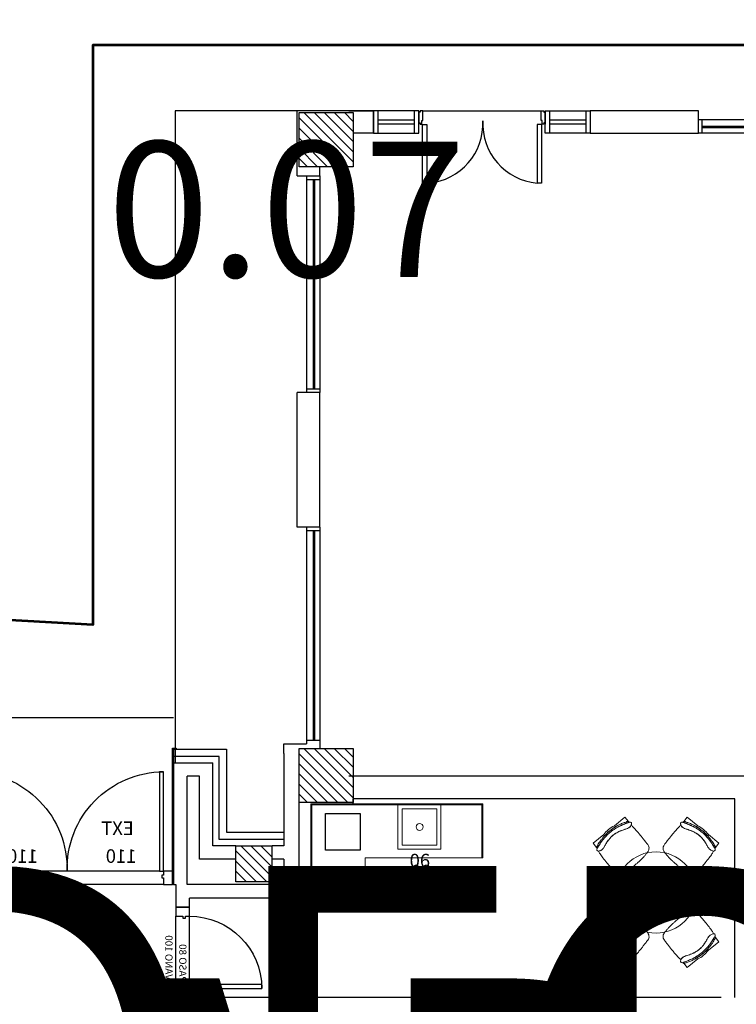
# Model space of a CAD drawing. Units: millimetres. Extents: x -459 to 81, y 51 to 309.
# Drawn here: x -449 to -448, y 273 to 274 of the extents above; entities that cross this region are included whole.
import ezdxf
from ezdxf.enums import TextEntityAlignment as Align

# ---------------------------------------------------------------- set-up
doc = ezdxf.new("R2018")
doc.units = ezdxf.units.MM
doc.linetypes.add('C80_XREFS_ESTADO REFORMADO$0$DASHED', pattern=[0.75, 0.5, -0.25])
for name, color, linetype in [('0_TX_05', 142, 'Continuous'), ('C80_XREFS_ESTADO ACTUAL INICIAL_RECORTADO$0$BGT_A_PRY_02', 142, 'Continuous'), ('C80_XREFS_ESTADO ACTUAL INICIAL_RECORTADO$0$BGT_A_SEC_TABIQ', 2, 'Continuous'), ('C80_XREFS_ESTADO ACTUAL INICIAL_RECORTADO$0$BGT_B_CPE', 11, 'Continuous'), ('C80_XREFS_ESTADO ACTUAL INICIAL_RECORTADO$0$BGT_B_CPI', 31, 'Continuous'), ('C80_XREFS_ESTADO ACTUAL INICIAL_RECORTADO$0$U_BORDILLOS_1', 142, 'Continuous'), ('C80_XREFS_ESTADO REFORMADO$0$A_JUNTA', 251, 'Continuous'), ('C80_XREFS_ESTADO REFORMADO$0$A_PRY_01', 4, 'Continuous'), ('C80_XREFS_ESTADO REFORMADO$0$A_PRY_INV', 100, 'C80_XREFS_ESTADO REFORMADO$0$DASHED'), ('C80_XREFS_ESTADO REFORMADO$0$A_SEC_PILAR', 5, 'Continuous'), ('C80_XREFS_ESTADO REFORMADO$0$A_SEC_TABIQ', 2, 'Continuous'), ('C80_XREFS_ESTADO REFORMADO$0$A_UGLASS', 4, 'Continuous'), ('C80_XREFS_ESTADO REFORMADO$0$B_CPE', 11, 'Continuous'), ('C80_XREFS_ESTADO REFORMADO$0$B_CPI', 31, 'Continuous'), ('C80_XREFS_ESTADO REFORMADO$0$B_CPI_01', 251, 'Continuous'), ('textos editados', 3, 'Continuous'), ('TX_04', 251, 'Continuous')]:
    doc.layers.add(name, color=color, linetype=linetype)
for name, color, linetype, lineweight in [('ACHU COL EST ANTIGUAS', 253, 'Continuous', 0), ('C80_XREFS_ESTADO REFORMADO$0$BGT_N_HATCH_ESTRUC', 251, 'Continuous', 0), ('C80_XREFS_ESTADO REFORMADO$0$M_SAN', 141, 'Continuous', 5), ('COL EST ANTIGUA', 4, 'Continuous', 30), ('MUROS 1', 5, 'Continuous', 9), ('VIGAS', 7, 'Continuous', 5)]:
    doc.layers.add(name, color=color, linetype=linetype, lineweight=lineweight)
for name, color, linetype, plot in [('C80_XREFS_ESTADO REFORMADO$0$0_AUX', 6, 'Continuous', False), ('C80_XREFS_ESTADO REFORMADO$0$0_COD_MOB', 200, 'Continuous', False), ('C80_XREFS_ESTADO REFORMADO$0$0_COD_SAN', 150, 'Continuous', False), ('C80_XREFS_ESTADO REFORMADO$0$B_CPI_AUX', 254, 'Continuous', False)]:
    doc.layers.add(name, color=color, linetype=linetype, plot=plot)
doc.layers.add('C80_XREFS_ESTADO REFORMADO$0$M_MOB', color=7, linetype='Continuous', lineweight=5, true_color=0x7a7aff)
doc.layers.add('C80_XREFS_ESTADO REFORMADO$0$M_MOB_02', color=7, linetype='Continuous', lineweight=5, true_color=0x7a7aff)
doc.styles.add('C80_XREFS_ESTADO REFORMADO$0$FUTURA', font='txt')
doc.styles.add('C80_XREFS_ESTADO REFORMADO$0$MC', font='calibri.ttf', dxfattribs={"height": 80})
doc.styles.add('C80_XREFS_ESTADO REFORMADO$0$ROMANS', font='romans.shx')
doc.styles.add('COTA', font='txt')
doc.dimstyles.new('E50', dxfattribs={"dimtxt": 0.1, "dimasz": 0.062, "dimexe": 0.05, "dimexo": 0.1, "dimgap": 0.07, "dimtad": 0, "dimzin": 0, "dimdsep": 46, "dimtxsty": 'COTA', "dimblk": 'OBLIQUE', "dimcen": 0.15, "dimdle": 0.1, "dimclrd": 256, "dimclre": 256, "dimclrt": 256, "dimadec": 0, "dimazin": 0, "dimtfac": 1, "dimtmove": 2, "dimatfit": 3, "dimldrblk": 'OBLIQUE', "dimfxl": 1, "dimtolj": 1, "dimtzin": 0, "dimarcsym": 0})

# ---------------------------------------------------------------- blocks, each defined once
blk = doc.blocks.new('C80_XREFS_ESTADO REFORMADO$0$06_SAN_LAVAMANOS_GRIFO ALTO')
for p, q in [((0.195, -0.043), (-0.189, -0.043)), ((-0.189, -0.447), (-0.189, -0.043)), ((0.195, -0.043), (0.195, -0.447)), ((0.195, -0.447), (-0.189, -0.447))]:
    blk.add_line(p, q)
blk.add_lwpolyline([(-0.238, 0), (-0.238, -0.49), (0.238, -0.49), (0.238, 0)], close=True)
blk.add_circle((0.003, -0.245), 0.038)
at = {"layer": 'C80_XREFS_ESTADO REFORMADO$0$0_COD_SAN', "style": 'C80_XREFS_ESTADO REFORMADO$0$MC'}
blk.add_attdef('COD_SANITARIO', text='', height=0.15, rotation=360, dxfattribs=at).set_placement((0.005, -0.618, 0), align=Align.MIDDLE_CENTER)
blk = doc.blocks.new('C80_XREFS_ESTADO REFORMADO$0$EHP_MOB_SILLACONFIDENTE_SC1')
at = {"linetype": 'Continuous', "lineweight": 0}
for p, q in [((-0.23, -0.084), (-0.227, -0.071)), ((-0.227, -0.01), (-0.076, -0.01)), ((-0.227, -0.071), (-0.227, -0.01)), ((-0.084, -0.027), (-0.076, -0.01)), ((-0.084, -0.027), (-0.076, -0.01)), ((-0.076, -0.01), (-0.081, -0.02)), ((0.08, -0.02), (0.076, -0.01)), ((0.076, -0.01), (0.226, -0.01)), ((0.076, -0.01), (0.083, -0.026)), ((0.076, -0.01), (0.083, -0.026)), ((0.226, -0.01), (0.226, -0.07)), ((0.226, -0.07), (0.228, -0.077)), ((0.228, -0.077), (0.228, -0.077))]:
    blk.add_line(p, q, dxfattribs=at)
at = {"linetype": 'Continuous', "lineweight": 0, "extrusion": (0, 0, -1)}
blk.add_line((0.237, -0.115), (0.236, -0.116), dxfattribs=at)
blk.add_line((0.237, -0.115), (0.236, -0.116), dxfattribs=at)
at = {"linetype": 'Continuous', "lineweight": 0}
for centre, radius, start, end in [((0, -0.288), 0.288, 74.6139, 105.3861), ((0.002, -0.521), 0.501, 80.7367, 99.9495), ((0.002, -0.521), 0.501, 80.7367, 99.9495), ((0, -0.288), 0.288, 74.6139, 105.3861)]:
    blk.add_arc(centre, radius, start, end, dxfattribs=at)
for points, knots in [([(0.236, -0.116), (0.239, -0.114), (0.244, -0.108), (0.246, -0.093), (0.232, -0.083), (0.215, -0.078), (0.195, -0.071), (0.173, -0.064), (0.148, -0.056), (0.121, -0.049), (0.089, -0.043), (0.059, -0.039), (0.029, -0.036), (-0.002, -0.035), (-0.04, -0.037), (-0.078, -0.041), (-0.115, -0.048), (-0.15, -0.057), (-0.184, -0.067), (-0.211, -0.077), (-0.23, -0.083), (-0.242, -0.091), (-0.245, -0.103), (-0.239, -0.112), (-0.232, -0.118), (-0.222, -0.123), (-0.212, -0.128), (-0.199, -0.13), (-0.185, -0.128), (-0.169, -0.124), (-0.152, -0.117), (-0.131, -0.109), (-0.111, -0.102), (-0.087, -0.094), (-0.061, -0.087), (-0.033, -0.083), (-0.009, -0.081), (0.012, -0.081), (0.035, -0.083), (0.057, -0.086), (0.08, -0.092), (0.1, -0.098), (0.122, -0.105), (0.141, -0.112), (0.158, -0.12), (0.173, -0.125), (0.189, -0.128), (0.205, -0.127), (0.222, -0.123), (0.232, -0.118), (0.237, -0.115)], [0, 0, 0, 0, 0.010412, 0.023094, 0.037415, 0.053023, 0.075466, 0.097633, 0.119631, 0.148703, 0.177614, 0.21375, 0.23555, 0.26498, 0.301697, 0.345229, 0.37423, 0.410639, 0.447468, 0.477358, 0.491555, 0.505525, 0.5165, 0.524213, 0.534045, 0.543146, 0.555262, 0.565868, 0.580263, 0.596381, 0.61361, 0.633167, 0.658685, 0.675522, 0.705724, 0.735646, 0.757165, 0.775861, 0.795389, 0.823199, 0.839374, 0.863926, 0.882614, 0.905127, 0.921054, 0.937766, 0.950765, 0.966675, 0.983378, 1, 1, 1, 1]), ([(-0.217, -0.062), (-0.219, -0.062), (-0.225, -0.065), (-0.227, -0.073), (-0.228, -0.077), (-0.229, -0.08), (-0.23, -0.083), (-0.23, -0.084)], [0, 0, 0, 0, 0.071221, 0.309991, 0.54876, 0.78753, 1, 1, 1, 1]), ([(0.228, -0.077), (0.228, -0.075), (0.227, -0.072), (0.224, -0.067), (0.218, -0.065), (0.216, -0.064)], [0, 0, 0, 0, 0.407389, 0.814778, 1, 1, 1, 1])]:
    blk.add_open_spline(points, degree=3, knots=knots, dxfattribs=at)
for points in [[(0.236, -0.116), (0.225, -0.122), (0.206, -0.128), (0.176, -0.127), (0.145, -0.114), (0.115, -0.103), (0.079, -0.092), (0.051, -0.086), (0.015, -0.081), (-0.028, -0.082), (-0.071, -0.09), (-0.107, -0.101), (-0.129, -0.109), (-0.16, -0.121), (-0.185, -0.129), (-0.204, -0.128), (-0.219, -0.125), (-0.227, -0.121), (-0.232, -0.163), (-0.233, -0.209), (-0.234, -0.247), (-0.234, -0.293), (-0.233, -0.324), (-0.232, -0.362), (-0.231, -0.408), (-0.227, -0.432), (-0.213, -0.451), (-0.193, -0.465), (-0.162, -0.473), (-0.134, -0.478), (-0.099, -0.483), (-0.077, -0.486), (-0.048, -0.488), (-0.02, -0.49), (0.024, -0.491), (0.054, -0.49), (0.091, -0.487), (0.12, -0.483), (0.143, -0.479), (0.173, -0.473), (0.212, -0.46), (0.231, -0.445), (0.241, -0.424), (0.244, -0.4), (0.245, -0.377), (0.246, -0.331), (0.247, -0.277), (0.246, -0.201), (0.243, -0.147), (0.241, -0.127), (0.237, -0.115)], [(0.227, -0.072), (0.226, -0.07), (0.223, -0.066), (0.209, -0.062), (0.19, -0.053), (0.161, -0.044), (0.133, -0.037), (0.106, -0.03), (0.064, -0.023), (0.019, -0.018), (-0.026, -0.021), (-0.053, -0.023), (-0.08, -0.026), (-0.102, -0.03), (-0.124, -0.034), (-0.143, -0.039), (-0.166, -0.045), (-0.184, -0.051), (-0.203, -0.06), (-0.224, -0.062), (-0.227, -0.073), (-0.228, -0.077), (-0.229, -0.08), (-0.231, -0.085), (-0.225, -0.081), (-0.22, -0.08), (-0.213, -0.077), (-0.203, -0.074), (-0.187, -0.068), (-0.166, -0.062), (-0.14, -0.055), (-0.119, -0.049), (-0.098, -0.045), (-0.079, -0.042), (-0.06, -0.039), (-0.038, -0.037), (-0.012, -0.035), (0.018, -0.035), (0.049, -0.038), (0.076, -0.041), (0.102, -0.045), (0.125, -0.05), (0.143, -0.055), (0.156, -0.059), (0.167, -0.062), (0.18, -0.066), (0.192, -0.07), (0.203, -0.074), (0.213, -0.077), (0.22, -0.079), (0.232, -0.084), (0.228, -0.077), (0.228, -0.074), (0.227, -0.072)], [(-0.23, -0.084), (-0.23, -0.084), (-0.23, -0.084), (-0.23, -0.084)]]:
    blk.add_open_spline(points, degree=3, dxfattribs=at)
blk = doc.blocks.new('*U220')
for p, q in [((0, 0), (1.906, 0)), ((0, -1.045), (0, 0)), ((1.906, 0), (1.906, -0.6))]:
    blk.add_line(p, q)
at = {"linetype": 'Continuous'}
for p, q in [((0.012, -1.045), (0.012, -0.01)), ((0.6, -1.045), (0, -1.045))]:
    blk.add_line(p, q, dxfattribs=at)
blk.add_lwpolyline([(0, 0), (1.906, 0)])
for points in [[(1.906, -0.01), (0, -0.01)], [(1.894, -0.01), (1.894, -0.6)], [(1.906, -0.6), (0.6, -0.6), (0.6, -1.045)]]:
    blk.add_lwpolyline(points, dxfattribs=at)
at = {"layer": 'C80_XREFS_ESTADO REFORMADO$0$0_AUX'}
for p, q in [((0.162, -0.109), (0.546, -0.109)), ((0.162, -0.513), (0.162, -0.109)), ((0.546, -0.109), (0.546, -0.513)), ((0.546, -0.513), (0.162, -0.513))]:
    blk.add_line(p, q, dxfattribs=at)
at = {"layer": 'C80_XREFS_ESTADO REFORMADO$0$0_COD_MOB', "style": 'C80_XREFS_ESTADO REFORMADO$0$MC'}
blk.add_attdef('COD_MOB', text='', height=0.15, dxfattribs=at).set_placement((1.223, -0.872), align=Align.BOTTOM_CENTER)
blk = doc.blocks.new('*U164')
at = {"layer": 'C80_XREFS_ESTADO REFORMADO$0$A_PRY_INV', "color": 252, "ltscale": 0.25}
for points in [[(0.145, 0), (0.9, 0)], [(0.1, -0.15), (0.9, -0.15)]]:
    blk.add_lwpolyline(points, dxfattribs=at)
at = {"layer": 'C80_XREFS_ESTADO REFORMADO$0$B_CPI'}
blk.add_lwpolyline([(0.145, 0), (0.1, 0), (0.1, 0.8), (0.145, 0.8)], close=True, dxfattribs=at)
for points in [[(0.1, 0), (0, 0), (0, -0.15), (0.1, -0.15), (0.1, -0.075), (0.12, -0.075), (0.12, -0.045), (0.1, -0.045), (0.1, 0)], [(0.9, 0), (1, 0), (1, -0.15), (0.9, -0.15), (0.9, -0.075), (0.88, -0.075), (0.88, -0.045), (0.9, -0.045), (0.9, 0)]]:
    blk.add_lwpolyline(points, dxfattribs=at)
at = {"layer": 'C80_XREFS_ESTADO REFORMADO$0$B_CPI_01'}
blk.add_arc((0.1, 0), 0.8, 0, 90, dxfattribs=at)
at = {"layer": 'C80_XREFS_ESTADO REFORMADO$0$B_CPI_AUX'}
for points in [[(0.145, 0), (0.9, 0)], [(0.1, -0.15), (0.9, -0.15)]]:
    blk.add_lwpolyline(points, dxfattribs=at)
at = {"layer": 'C80_XREFS_ESTADO REFORMADO$0$0_AUX'}
for s, style, p in [('PASO 80', 'C80_XREFS_ESTADO REFORMADO$0$ROMANS', (0.164, -0.114)), ('VANO 100', 'C80_XREFS_ESTADO REFORMADO$0$FUTURA', (0.194, -0.268))]:
    blk.add_text(s, height=0.08, rotation=0.0001, dxfattribs=dict(at, style=style)).set_placement(p)
blk = doc.blocks.new('*U224')
at = {"layer": 'C80_XREFS_ESTADO REFORMADO$0$A_PRY_01'}
blk.add_lwpolyline([(-0.01, 0), (0, 0), (0, -1.5), (-0.01, -1.5)], close=True, dxfattribs=at)
blk = doc.blocks.new('*U226')
at = {"layer": 'C80_XREFS_ESTADO REFORMADO$0$A_PRY_01'}
blk.add_lwpolyline([(-0.01, 0), (0, 0), (0, -0.04), (-0.01, -0.04)], close=True, dxfattribs=at)
blk = doc.blocks.new('C80_XREFS_ESTADO REFORMADO$0$Puerta exterior Uglass')
at = {"layer": 'C80_XREFS_ESTADO REFORMADO$0$A_PRY_INV', "color": 252, "ltscale": 0.25}
for points in [[(0.176, 0), (2.224, 0)], [(0.131, -0.15), (2.269, -0.15)]]:
    blk.add_lwpolyline(points, dxfattribs=at)
at = {"layer": 'C80_XREFS_ESTADO REFORMADO$0$B_CPE'}
for points in [[(0.176, 0), (0.131, 0), (0.131, 1.1), (0.176, 1.1)], [(2.224, 0), (2.269, 0), (2.269, 1.1), (2.224, 1.1)], [(0.031, 0), (0.131, 0), (0.131, -0.045), (0.151, -0.045), (0.151, -0.075), (0.131, -0.075), (0.131, -0.15), (0.031, -0.15)], [(2.369, 0), (2.269, 0), (2.269, -0.045), (2.249, -0.045), (2.249, -0.075), (2.269, -0.075), (2.269, -0.15), (2.369, -0.15)]]:
    blk.add_lwpolyline(points, close=True, dxfattribs=at)
at = {"layer": 'C80_XREFS_ESTADO REFORMADO$0$B_CPI_01'}
for centre, start, end in [((0.126, 0.026), 358.6075, 89.7548), ((2.274, 0.026), 90.2452, 181.3925)]:
    blk.add_arc(centre, 1.074, start, end, dxfattribs=at)
at = {"layer": 'C80_XREFS_ESTADO REFORMADO$0$B_CPI_AUX'}
for points in [[(0.176, 0), (2.224, 0)], [(0.131, -0.15), (2.269, -0.15)]]:
    blk.add_lwpolyline(points, dxfattribs=at)
at = {"layer": 'C80_XREFS_ESTADO REFORMADO$0$0_AUX', "style": 'C80_XREFS_ESTADO REFORMADO$0$ROMANS'}
for s, p in [('EXT', (0.462, 0.399)), ('110', (0.431, 0.091)), ('110', (1.524, 0.091))]:
    blk.add_text(s, height=0.15, rotation=0.0001, dxfattribs=at).set_placement(p)
blk = doc.blocks.new('*U268')
at = {"layer": 'textos editados', "lineweight": 30, "width": 0.9, "flags": 104}
blk.add_attdef('NOMBRE_SALA', text='', height=0.2, dxfattribs=at).set_placement((0.005, -0.012), align=Align.TOP_CENTER)
blk = doc.blocks.new('*U269')
at = {"layer": 'textos editados', "lineweight": 30, "width": 0.9, "flags": 104}
blk.add_attdef('NOMBRE_SALA', text='', height=0.2, dxfattribs=at).set_placement((0.005, -0.012), align=Align.TOP_CENTER)
blk = doc.blocks.new('*U272')
at = {"layer": 'textos editados', "lineweight": 30, "width": 0.9, "flags": 104}
blk.add_attdef('NOMBRE_SALA', text='', height=0.2, dxfattribs=at).set_placement((0.005, -0.012), align=Align.TOP_CENTER)
blk = doc.blocks.new('_Oblique')
at = {"layer": 'VIGAS', "color": 0, "lineweight": -2}
blk.add_line((-0.5, -0.5), (0.5, 0.5), dxfattribs=at)
blk = doc.blocks.new('*D424')
at = {"layer": 'Defpoints', "color": 0, "transparency": 16777216}
for p in [(-448.6238, 274.6497), (-448.6238, 274.6496), (-448.5513, 274.6496)]:
    blk.add_point(p, dxfattribs=at)
at = {"layer": 'TX_04', "lineweight": -2, "transparency": 16777216}
for p, q in [((-448.5513, 274.7496), (-448.5513, 274.6996)), ((-448.6238, 274.6496), (-448.7638, 274.6496)), ((-448.5513, 274.6496), (-448.6238, 274.6496)), ((-448.5513, 274.6496), (-448.4113, 274.6496)), ((-448.6238, 274.5497), (-448.6238, 274.5996))]:
    blk.add_line(p, q, dxfattribs=at)
at = {"layer": 'TX_04', "lineweight": -2, "transparency": 16777216, "xscale": 0.14, "yscale": 0.14, "zscale": 0.14}
blk.add_blockref('_Oblique', (-448.6238, 274.6496), dxfattribs=at)
at = {"layer": 'TX_04', "lineweight": -2, "transparency": 16777216, "xscale": 0.14, "yscale": 0.14, "zscale": 0.14, "rotation": 180}
blk.add_blockref('_Oblique', (-448.5513, 274.6496), dxfattribs=at)
at = {"layer": 'TX_04', "transparency": 16777216, "insert": (-448.5876, 274.2696), "char_height": 0.15, "attachment_point": 5, "style": 'COTA'}
blk.add_mtext('\\A1;0.07', dxfattribs=at)
blk = doc.blocks.new('EST_REF_PILARES_01')
at = {"layer": 'C80_XREFS_ESTADO REFORMADO$0$BGT_N_HATCH_ESTRUC'}
h = blk.add_hatch(dxfattribs=at)
h.set_pattern_fill('ANSI31', color=253, scale=0.025, angle=90)
h.set_pattern_definition([(135, (0, 200), (-0.0561266, -0.0561266), [])])
h.paths.add_polyline_path([(289.832, 313.483), (289.832, 313.883), (289.432, 313.883), (289.432, 313.483)])
h.paths.add_polyline_path([(292.606, 313.483), (292.606, 313.883), (292.206, 313.883), (292.206, 313.483)])
h.paths.add_polyline_path([(299.319, 313.483), (299.319, 313.883), (298.919, 313.883), (298.919, 313.483)])
h.paths.add_polyline_path([(305.632, 313.883), (305.232, 313.883), (305.232, 313.483), (305.632, 313.483)])
h.paths.add_polyline_path([(305.632, 307.597), (305.232, 307.597), (305.232, 307.197), (305.632, 307.197)])
h.paths.add_polyline_path([(299.369, 307.147), (299.369, 307.647), (298.869, 307.647), (298.869, 307.147)])
h.paths.add_polyline_path([(292.181, 307.172), (292.631, 307.172), (292.631, 307.622), (292.181, 307.622)])
h.paths.add_polyline_path([(286.792, 307.597), (286.392, 307.597), (286.392, 307.197), (286.792, 307.197)])
h.paths.add_polyline_path([(284.436, 300.477), (284.436, 299.977), (284.936, 299.977), (284.936, 300.477)])
h.paths.add_polyline_path([(292.631, 300.452), (292.181, 300.452), (292.181, 300.002), (292.631, 300.002)])
h.paths.add_polyline_path([(299.369, 299.977), (299.369, 300.477), (298.869, 300.477), (298.869, 299.977)])
h.paths.add_polyline_path([(305.632, 300.427), (305.232, 300.427), (305.232, 300.027), (305.632, 300.027)])
h.paths.add_polyline_path([(305.632, 293.202), (305.232, 293.202), (305.232, 292.802), (305.632, 292.802)])
h.paths.add_polyline_path([(299.369, 293.252), (298.869, 293.252), (298.869, 292.752), (299.369, 292.752)])
h.paths.add_polyline_path([(299.344, 285.652), (299.344, 286.102), (298.894, 286.102), (298.894, 285.652)])
h.paths.add_polyline_path([(305.632, 286.052), (305.232, 286.052), (305.232, 285.652), (305.632, 285.652)])
h.paths.add_polyline_path([(292.181, 286.102), (292.181, 285.652), (292.631, 285.652), (292.631, 286.102)])
h.paths.add_polyline_path([(292.631, 292.777), (292.631, 293.227), (292.181, 293.227), (292.181, 292.777)])
h.paths.add_polyline_path([(284.911, 293.227), (284.461, 293.227), (284.461, 292.777), (284.911, 292.777)])
h.paths.add_polyline_path([(284.886, 286.052), (284.486, 286.052), (284.486, 285.652), (284.886, 285.652)])
at = {"layer": 'C80_XREFS_ESTADO REFORMADO$0$A_SEC_PILAR', "color": 4}
blk.add_lwpolyline([(305.232, 313.883), (305.632, 313.883), (305.632, 313.483), (305.232, 313.483)], close=True, dxfattribs=at)

msp = doc.modelspace()

# ---------------------------------------------------------------- hatches: boundary and pattern name
at = {"layer": 'ACHU COL EST ANTIGUAS'}
h = msp.add_hatch(dxfattribs=at)
h.set_pattern_fill('ANSI31', color=256, scale=0.0025, angle=90, style=0)
h.set_pattern_definition([(135, (-589.677818, 231.32349), (-0.00561266008, -0.00561266008), [])])
h.paths.add_polyline_path([(-448.5738, 274.3168), (-448.5738, 274.3768), (-448.5138, 274.3768), (-448.5138, 274.3168)])
h = msp.add_hatch(dxfattribs=at)
h.set_pattern_fill('ANSI31', color=256, scale=0.0025, angle=90, style=0)
h.set_pattern_definition([(135, (-589.677818, 230.619409), (-0.00561266008, -0.00561266008), [])])
h.paths.add_polyline_path([(-448.5738, 273.6127), (-448.5738, 273.6727), (-448.5138, 273.6727), (-448.5138, 273.6127)])

# ---------------------------------------------------------------- linework, layer by layer
at = {"layer": 'C80_XREFS_ESTADO ACTUAL INICIAL_RECORTADO$0$BGT_A_PRY_02'}
msp.add_line((-448.4368, 274.3788, 0.1128), (-448.3058, 274.3788, 0.1128), dxfattribs=at)
at = {"layer": 'C80_XREFS_ESTADO ACTUAL INICIAL_RECORTADO$0$BGT_A_SEC_TABIQ'}
for p, q in [((-448.5758, 274.3068, 0.1128), (-448.5758, 274.3788, 0.1128)), ((-448.4913, 274.3788, 0.1128), (-448.5758, 274.3788, 0.1128)), ((-448.5188, 274.3788, 0.1128), (-448.4913, 274.3788, 0.1128)), ((-448.4913, 274.3538, 0.1128), (-448.4913, 274.3788, 0.1128)), ((-448.4913, 274.3788, 0.1128), (-448.4913, 274.3538, 0.1128)), ((-448.4913, 274.3788, 0.1128), (-448.4913, 274.3538, 0.1128)), ((-448.1313, 274.3788, 0.1128), (-448.2513, 274.3788, 0.1128)), ((-448.2513, 274.3788, 0.1128), (-448.2513, 274.3538, 0.1128)), ((-448.1313, 274.3538, 0.1128), (-448.1313, 274.3788, 0.1128)), ((-448.4913, 274.3538, 0.1128), (-448.5138, 274.3538, 0.2256)), ((-448.2513, 274.3538, 0.1128), (-448.1313, 274.3538, 0.1128)), ((-448.5508, 274.3068, 0.1128), (-448.5508, 274.3168, 0.2256)), ((-448.5758, 274.3068, 0.1128), (-448.5508, 274.3068, 0.1128)), ((-448.5758, 273.9178, 0.1128), (-448.5758, 274.0668, 0.1128)), ((-448.5508, 274.0668, 0.1128), (-448.5758, 274.0668, 0.1128)), ((-448.5508, 274.0668, 0.1128), (-448.5758, 274.0668, 0.1128)), ((-448.5508, 274.0668, 0.1128), (-448.5758, 274.0668, 0.1128)), ((-448.5508, 273.9178, 0.1128), (-448.5508, 274.0668, 0.1128)), ((-448.5508, 273.9178, 0.1128), (-448.5758, 273.9178, 0.1128)), ((-448.5508, 273.9178, 0.1128), (-448.5758, 273.9178, 0.1128)), ((-448.5908, 273.667, 0.1128), (-448.5908, 273.6778, 0.1128)), ((-448.5908, 273.6778, 0.1128), (-448.5658, 273.6778, 0.1128)), ((-448.5508, 273.6778, 0.1128), (-448.5508, 273.6727, 0.2256))]:
    msp.add_line(p, q, dxfattribs=at)
at = {"layer": 'C80_XREFS_ESTADO ACTUAL INICIAL_RECORTADO$0$BGT_B_CPE'}
for p, q in [((-448.4413, 274.3788, 0.1128), (-448.4913, 274.3788, 0.1128)), ((-448.4863, 274.3538, 0.1128), (-448.4863, 274.3788, 0.1128)), ((-448.4863, 274.3688, 0.1128), (-448.4464, 274.3688, 0.1128)), ((-448.4464, 274.3788, 0.1128), (-448.4464, 274.3538, 0.1128)), ((-448.4413, 274.3538, 0.1128), (-448.4413, 274.3788, 0.1128)), ((-448.3013, 274.3538, 0.1128), (-448.3013, 274.3788, 0.1128)), ((-448.3013, 274.3788, 0.1128), (-448.2513, 274.3788, 0.1128)), ((-448.2963, 274.3538, 0.1128), (-448.2963, 274.3788, 0.1128)), ((-448.2963, 274.3688, 0.1128), (-448.2564, 274.3688, 0.1128)), ((-448.2564, 274.3788, 0.1128), (-448.2564, 274.3538, 0.1128)), ((-447.8913, 274.3688, 0.1128), (-448.1313, 274.3688, 0.1128)), ((-448.1273, 274.3538, 0.1128), (-448.1273, 274.3688, 0.1128)), ((-448.4464, 274.3638, 0.1128), (-448.4863, 274.3638, 0.1128)), ((-448.2564, 274.3638, 0.1128), (-448.2963, 274.3638, 0.1128)), ((-447.8953, 274.3613, 0.1128), (-448.1273, 274.3613, 0.1128)), ((-447.8953, 274.3598, 0.1128), (-448.1273, 274.3598, 0.1128)), ((-448.4913, 274.3538, 0.1128), (-448.4413, 274.3538, 0.1128)), ((-448.2513, 274.3538, 0.1128), (-448.3013, 274.3538, 0.1128)), ((-447.8913, 274.3538, 0.1128), (-448.1313, 274.3538, 0.1128)), ((-448.5658, 274.3068, 0.1128), (-448.5658, 274.0668, 0.1128)), ((-448.5508, 274.3068, 0.1128), (-448.5508, 274.0668, 0.1128)), ((-448.5658, 274.3028, 0.1128), (-448.5508, 274.3028, 0.1128)), ((-448.5583, 274.3028, 0.1128), (-448.5583, 274.0708, 0.1128)), ((-448.5568, 274.3028, 0.1128), (-448.5568, 274.0708, 0.1128)), ((-448.5658, 274.0708, 0.1128), (-448.5508, 274.0708, 0.1128)), ((-448.5658, 274.0708, 0.1128), (-448.5508, 274.0708, 0.1128)), ((-448.5658, 274.0708, 0.1128), (-448.5508, 274.0708, 0.1128)), ((-448.5658, 274.0708, 0.1128), (-448.5508, 274.0708, 0.1128)), ((-448.5658, 274.0708, 0.1128), (-448.5508, 274.0708, 0.1128)), ((-448.5658, 274.0708, 0.1128), (-448.5508, 274.0708, 0.1128)), ((-448.5658, 273.9178, 0.1128), (-448.5658, 273.6778, 0.1128)), ((-448.5658, 273.9138, 0.1128), (-448.5508, 273.9138, 0.1128)), ((-448.5658, 273.9138, 0.1128), (-448.5508, 273.9138, 0.1128)), ((-448.5583, 273.9138, 0.1128), (-448.5583, 273.6818, 0.1128)), ((-448.5583, 273.9138, 0.1128), (-448.5583, 273.6818, 0.1128)), ((-448.5568, 273.9138, 0.1128), (-448.5568, 273.6818, 0.1128)), ((-448.5568, 273.9138, 0.1128), (-448.5568, 273.6818, 0.1128)), ((-448.5508, 273.9178, 0.1128), (-448.5508, 273.6778, 0.1128)), ((-448.5508, 273.9178, 0.1128), (-448.5508, 273.6778, 0.1128)), ((-448.5658, 273.6818, 0.1128), (-448.5508, 273.6818, 0.1128)), ((-448.5658, 273.6818, 0.1128), (-448.5508, 273.6818, 0.1128)), ((-448.5658, 273.6818, 0.1128), (-448.5508, 273.6818, 0.1128)), ((-448.5658, 273.6818, 0.1128), (-448.5508, 273.6818, 0.1128))]:
    msp.add_line(p, q, dxfattribs=at)
at = {"layer": 'C80_XREFS_ESTADO ACTUAL INICIAL_RECORTADO$0$BGT_B_CPI'}
for p, q in [((-448.4413, 274.3788, 0.1128), (-448.4413, 274.3638, 0.1128)), ((-448.4398, 274.3773, 0.1128), (-448.4413, 274.3773, 0.1128)), ((-448.4368, 274.3788, 0.1128), (-448.4398, 274.3788, 0.1128)), ((-448.4398, 274.3788, 0.1128), (-448.4398, 274.3773, 0.1128)), ((-448.4368, 274.3678, 0.1128), (-448.4368, 274.3788, 0.1128)), ((-448.3058, 274.3788, 0.1128), (-448.3028, 274.3788, 0.1128)), ((-448.3058, 274.3678, 0.1128), (-448.3058, 274.3788, 0.1128)), ((-448.3028, 274.3788, 0.1128), (-448.3028, 274.3773, 0.1128)), ((-448.3028, 274.3773, 0.1128), (-448.3013, 274.3773, 0.1128)), ((-448.3013, 274.3788, 0.1128), (-448.3013, 274.3638, 0.1128)), ((-448.4413, 274.3638, 0.1128), (-448.4413, 274.3653, 0.1128)), ((-448.4413, 274.3653, 0.1128), (-448.4398, 274.3653, 0.1128)), ((-448.4413, 274.3638, 0.1128), (-448.4413, 274.3653, 0.1128)), ((-448.4398, 274.3653, 0.1128), (-448.4398, 274.3638, 0.1128)), ((-448.4398, 274.3638, 0.1128), (-448.4378, 274.3638, 0.1128)), ((-448.4378, 274.3638, 0.1128), (-448.4378, 274.3678, 0.1128)), ((-448.4378, 274.3678, 0.1128), (-448.4368, 274.3678, 0.1128)), ((-448.4378, 274.3678, 0.1128), (-448.4368, 274.3678, 0.1128)), ((-448.4375, 274.3637, 0.1128), (-448.4375, 274.2987, 0.1128)), ((-448.4375, 274.3637, 0.1128), (-448.4325, 274.3637, 0.1128)), ((-448.4325, 274.3637, 0.1128), (-448.4325, 274.2987, 0.1128)), ((-448.3102, 274.3637, 0.1128), (-448.3102, 274.2987, 0.1128)), ((-448.3052, 274.3637, 0.1128), (-448.3102, 274.3637, 0.1128)), ((-448.3048, 274.3678, 0.1128), (-448.3058, 274.3678, 0.1128)), ((-448.3052, 274.3637, 0.1128), (-448.3052, 274.2987, 0.1128)), ((-448.3048, 274.3638, 0.1128), (-448.3048, 274.3678, 0.1128)), ((-448.3028, 274.3638, 0.1128), (-448.3048, 274.3638, 0.1128)), ((-448.3028, 274.3653, 0.1128), (-448.3028, 274.3638, 0.1128)), ((-448.3013, 274.3653, 0.1128), (-448.3028, 274.3653, 0.1128)), ((-448.3013, 274.3638, 0.1128), (-448.3013, 274.3653, 0.1128)), ((-448.4375, 274.2987, 0.1128), (-448.4325, 274.2987, 0.1128)), ((-448.3052, 274.2987, 0.1128), (-448.3102, 274.2987, 0.1128))]:
    msp.add_line(p, q, dxfattribs=at)
for centre, start, end in [((-448.4362, 274.3644, 0.1128), 275.0368, 2.919), ((-448.3044, 274.3644, 0.1128), 177.081, 264.9632)]:
    msp.add_arc(centre, 0.066, start, end, dxfattribs=at)
at = {"layer": 'C80_XREFS_ESTADO ACTUAL INICIAL_RECORTADO$0$U_BORDILLOS_1', "ltscale": 0.05}
for p, q in [((-448.5758, 274.3788, 0.1128), (-448.7112, 274.3788, 0.1128)), ((-448.7112, 274.3788, 0.1128), (-448.7112, 273.6568, 0.1128))]:
    msp.add_line(p, q, dxfattribs=at)
at = {"layer": 'C80_XREFS_ESTADO REFORMADO$0$A_JUNTA'}
for p, q in [((-448.5738, 267.4864, 0.1128), (-448.5738, 273.6143, 0.1128)), ((-448.6038, 267.4864, 0.1128), (-448.6038, 273.5648, 0.1128))]:
    msp.add_line(p, q, dxfattribs=at)
at = {"layer": 'C80_XREFS_ESTADO REFORMADO$0$A_PRY_01'}
msp.add_line((-448.9487, 273.7068, 0.1128), (-448.7129, 273.7068, 0.1128), dxfattribs=at)
at = {"layer": 'C80_XREFS_ESTADO REFORMADO$0$A_SEC_TABIQ'}
for p, q in [((-448.5908, 273.667, 0.1128), (-448.5908, 273.5648, 0.1128)), ((-448.7129, 273.6568, 0.1128), (-448.7129, 273.5368, 0.1128)), ((-448.7129, 273.6568, 0.1128), (-448.6692, 273.6568, 0.1128)), ((-448.6692, 273.5648, 0.1128), (-448.6692, 273.6568, 0.1128)), ((-448.6979, 273.5218, 0.1128), (-448.6979, 273.6418, 0.1128)), ((-448.6842, 273.6418, 0.1128), (-448.6979, 273.6418, 0.1128)), ((-448.6842, 273.5498, 0.1128), (-448.6842, 273.6418, 0.1128)), ((-448.0663, 273.6418, 0.1128), (-448.5188, 273.6418, 0.1128)), ((-448.0913, 273.6168, 0.1128), (-448.5138, 273.6168, 0.1128)), ((-448.0913, 273.3968, 0.1128), (-448.0913, 273.6168, 0.1128)), ((-448.5608, 273.6113, 0.1128), (-448.5608, 273.5068, 0.1128)), ((-448.6438, 273.5648, 0.1128), (-448.6692, 273.5648, 0.1128)), ((-448.5908, 273.5648, 0.1128), (-448.6038, 273.5648, 0.1128)), ((-448.6438, 273.5498, 0.1128), (-448.6842, 273.5498, 0.1128)), ((-448.5908, 273.5498, 0.1128), (-448.6038, 273.5498, 0.1128)), ((-448.5908, 273.5498, 0.1128), (-448.5908, 273.5218, 0.1128)), ((-448.7129, 273.5218, 0.1128), (-448.7102, 273.5218, 0.1128)), ((-448.7102, 273.5218, 0.1128), (-448.7102, 273.4968, 0.1128)), ((-448.5908, 273.5218, 0.1128), (-448.6979, 273.5218, 0.1128)), ((-448.7102, 273.4968, 0.1128), (-448.6952, 273.4968, 0.1128)), ((-448.5608, 273.5068, 0.1128), (-448.6952, 273.5068, 0.1128)), ((-448.6952, 273.4968, 0.1128), (-448.6952, 273.5068, 0.1128)), ((-448.7102, 273.3968, 0.1128), (-448.7102, 273.3818, 0.1128)), ((-448.1063, 273.3968, 0.1128), (-448.7102, 273.3968, 0.1128))]:
    msp.add_line(p, q, dxfattribs=at)
at = {"layer": 'C80_XREFS_ESTADO REFORMADO$0$A_SEC_TABIQ', "elevation": 0.1128}
msp.add_lwpolyline([(-448.5608, 273.6113), (-448.5138, 273.6113), (-448.5138, 273.6168)], dxfattribs=at)
at = {"layer": 'C80_XREFS_ESTADO REFORMADO$0$A_UGLASS'}
for p, q in [((-448.7129, 273.6718, 0.1128), (-448.6542, 273.6718, 0.1128)), ((-448.7129, 273.6638, 0.1128), (-448.7129, 273.6718, 0.1128)), ((-448.6542, 273.6718, 0.1128), (-448.6542, 273.6568, 0.1128)), ((-448.6622, 273.6638, 0.1128), (-448.7129, 273.6638, 0.1128)), ((-448.6622, 273.5718, 0.1128), (-448.6622, 273.6638, 0.1128)), ((-448.6542, 273.6568, 0.1128), (-448.6542, 273.5798, 0.1128)), ((-448.6542, 273.5798, 0.1128), (-448.5908, 273.5798, 0.1128)), ((-448.5908, 273.5798, 0.1128), (-448.5908, 273.5718, 0.1128)), ((-448.5908, 273.5718, 0.1128), (-448.6622, 273.5718, 0.1128))]:
    msp.add_line(p, q, dxfattribs=at)
at = {"layer": 'C80_XREFS_ESTADO REFORMADO$0$M_MOB'}
msp.add_circle((-448.1785, 273.5131, 0.1128), 0.045, dxfattribs=at)
at = {"layer": 'COL EST ANTIGUA', "elevation": 0.2256}
for points in [[(-448.5738, 274.3168), (-448.5738, 274.3768), (-448.5138, 274.3768), (-448.5138, 274.3168)], [(-448.5738, 273.6127), (-448.5738, 273.6727), (-448.5138, 273.6727), (-448.5138, 273.6127)]]:
    msp.add_lwpolyline(points, close=True, dxfattribs=at)
at = {"layer": 'MUROS 1', "color": 2, "lineweight": 53, "elevation": 0.1128}
msp.add_lwpolyline([(-450.4395, 278.8671), (-446.4853, 278.8671), (-446.4853, 274.4512), (-448.8022, 274.4512), (-448.8022, 273.8093), (-450.4395, 273.9018), (-450.4395, 278.8671)], dxfattribs=at)

# ---------------------------------------------------------------- block references
at = {"layer": '0_TX_05'}
ref = msp.add_blockref('*U268', (-449.0801, 273.5437, 0.1128), dxfattribs=dict(at, xscale=-0.1, yscale=0.1, zscale=0.1))
lines = msp.add_mtext('\\W0.9000;DEPOSITO\\PRESIDUOS', dxfattribs={"layer": 'textos editados', "insert": (-449.0806, 273.5425, 0.1128), "char_height": 0.487822, "attachment_point": 1})
ref.add_attrib('NOMBRE_SALA', '', (-449.0806, 273.5425, 0.1128), dxfattribs={"flags": 104}).embed_mtext(lines)
ref = msp.add_blockref('*U269', (-448.3552, 273.5337, 0.1128), dxfattribs=dict(at, xscale=-0.1, yscale=0.1, zscale=0.1))
lines = msp.add_mtext('\\W0.9000;CAFETIN', dxfattribs={"layer": 'textos editados', "insert": (-448.3557, 273.5325, 0.1128), "char_height": 0.487822, "attachment_point": 1})
ref.add_attrib('NOMBRE_SALA', '', (-448.3557, 273.5325, 0.1128), dxfattribs={"flags": 104}).embed_mtext(lines)
ref = msp.add_blockref('*U272', (-450.0962, 273.4192, 0.1128), dxfattribs=dict(at, xscale=-0.1, yscale=0.1, zscale=0.1))
lines = msp.add_mtext('\\W0.9000;AISLADO\\POBSERVACION M.', dxfattribs={"layer": 'textos editados', "insert": (-450.0967, 273.418, 0.1128), "char_height": 0.487822, "attachment_point": 1})
ref.add_attrib('NOMBRE_SALA', '', (-450.0967, 273.418, 0.1128), dxfattribs={"flags": 104}).embed_mtext(lines)
at = {"layer": 'C80_XREFS_ESTADO REFORMADO$0$A_PRY_01', "xscale": 0.1, "yscale": 0.1, "zscale": 0.1, "rotation": 270}
msp.add_blockref('*U226', (-448.7099, 273.6718, 0.1128), dxfattribs=at)
at = {"layer": 'C80_XREFS_ESTADO REFORMADO$0$A_PRY_01', "xscale": 0.1, "yscale": 0.1, "zscale": 0.1}
msp.add_blockref('*U224', (-448.7129, 273.6718, 0.1128), dxfattribs=at)
at = {"layer": 'C80_XREFS_ESTADO REFORMADO$0$A_SEC_TABIQ', "xscale": -0.1, "yscale": 0.1, "zscale": 0.1, "rotation": 270}
msp.add_blockref('*U164', (-448.6952, 273.3968, 0.1128), dxfattribs=at)
at = {"layer": 'C80_XREFS_ESTADO REFORMADO$0$B_CPE', "xscale": -0.1, "yscale": 0.1, "zscale": 0.1}
msp.add_blockref('C80_XREFS_ESTADO REFORMADO$0$Puerta exterior Uglass', (-448.7108, 273.5368, 0.1128), dxfattribs=at)
at = {"layer": 'C80_XREFS_ESTADO REFORMADO$0$M_MOB', "xscale": 0.1, "yscale": 0.1, "zscale": 0.1}
msp.add_blockref('*U220', (-448.5608, 273.6113, 0.1128), dxfattribs=at).add_auto_attribs({'COD_MOB': '08'})
at = {"layer": 'C80_XREFS_ESTADO REFORMADO$0$M_MOB_02', "yscale": 0.1, "zscale": 0.1}
for p, xscale, rotation in [((-448.2312, 273.5828, 0.1128), -0.1, 39.24519314025206), ((-448.1258, 273.5828, 0.1128), 0.1, 320.754806859748), ((-448.2312, 273.4435, 0.1128), 0.1, 140.7548068597479), ((-448.1258, 273.4435, 0.1128), -0.1, 219.2451931402521)]:
    msp.add_blockref('C80_XREFS_ESTADO REFORMADO$0$EHP_MOB_SILLACONFIDENTE_SC1', p, dxfattribs=dict(at, xscale=xscale, rotation=rotation))
at = {"layer": 'C80_XREFS_ESTADO REFORMADO$0$M_SAN', "xscale": 0.1, "yscale": 0.1, "zscale": 0.1}
msp.add_blockref('C80_XREFS_ESTADO REFORMADO$0$06_SAN_LAVAMANOS_GRIFO ALTO', (-448.4406, 273.6102, 0.1128), dxfattribs=at).add_auto_attribs({'COD_SANITARIO': '06'})
at = {"layer": 'TX_04', "xscale": 0.1, "yscale": 0.1, "zscale": 0.1}
msp.add_blockref('EST_REF_PILARES_01', (-479.1671, 242.1766, 0.1128), dxfattribs=at)

# ---------------------------------------------------------------- dimensions: what is measured, and where the dimension line sits
at = {"layer": 'TX_04'}
dim = msp.add_linear_dim(base=(-448.6238, 274.6496, 0.1128), p1=(-448.5513, 274.6496, 0.1128), p2=(-448.6238, 274.6497, 0.1128), dimstyle='E50', override={"dimtxt": 0.15, "dimasz": 0.14, "dimdle": 0.14}, dxfattribs=at)
dim.commit()
dim.dimension.update_dxf_attribs({"geometry": '*D424', "text_midpoint": (-448.5876, 274.2696, 0.1128)})

doc.saveas('drawing.dxf')
